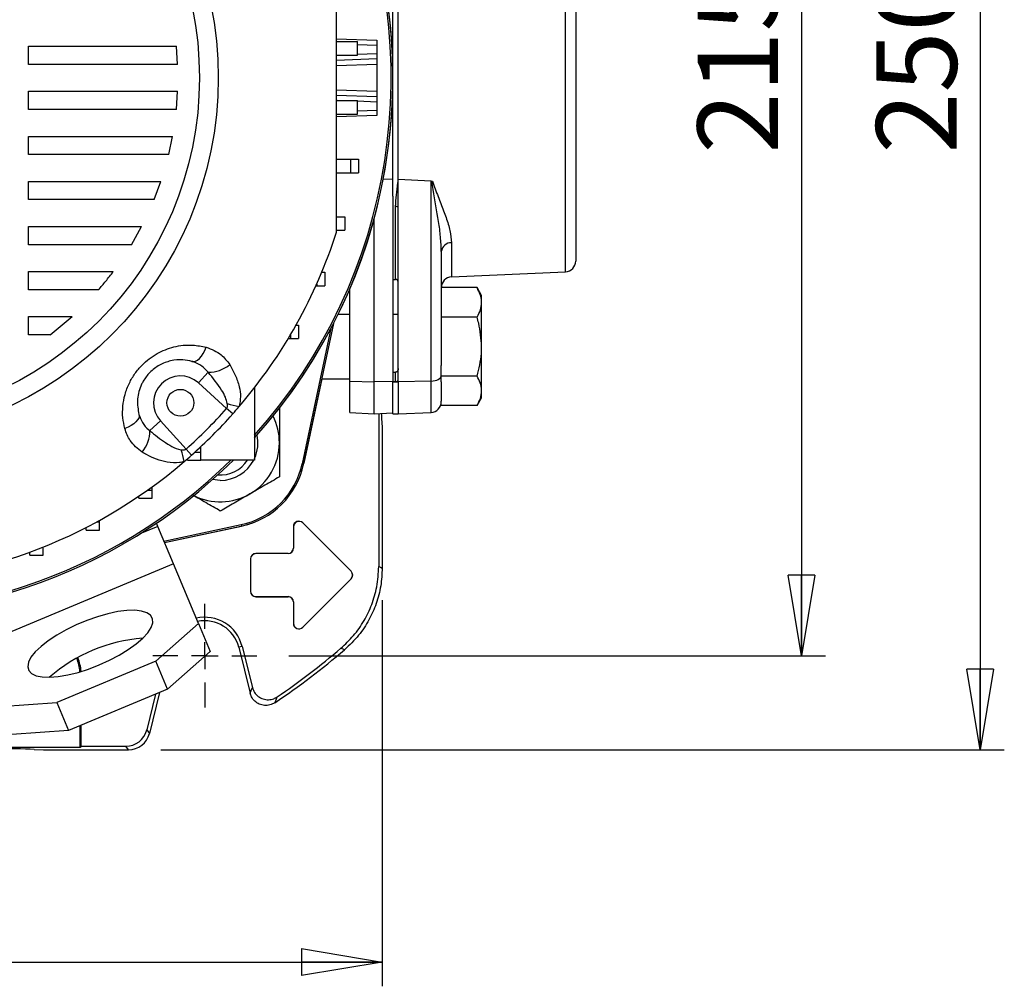
# Model space of a CAD drawing. Units: millimetres. Extents: x -4 to 213, y 0 to 297.
# Drawn here: x 61 to 91, y 65 to 95 of the extents above; entities that cross this region are included whole.
import ezdxf

# ---------------------------------------------------------------- set-up
doc = ezdxf.new("R2010")
doc.units = ezdxf.units.MM
doc.layers.add('FORMAT', color=7, linetype='Continuous')
doc.styles.add('SLDTEXTSTYLE0', font='TXT', dxfattribs={"width": 0.605})
doc.dimstyles.new('SLDDIMSTYLE0', dxfattribs={"dimtxt": 2.5, "dimasz": 2.5, "dimexe": 0, "dimexo": 0.0625, "dimtad": 1, "dimlfac": 6, "dimrnd": 1e-09, "dimzin": 12, "dimdsep": 46, "dimtxsty": 'SLDTEXTSTYLE0', "dimblk1": 'CLOSED', "dimblk2": 'CLOSED', "dimsah": 1, "dimcen": 0.09, "dimadec": 0, "dimazin": 3, "dimtfac": 1, "dimtofl": 0, "dimtmove": 0, "dimatfit": 3, "dimldrblk": 'CLOSED', "dimfxl": 0, "dimfrac": 2, "dimtolj": 1, "dimtzin": 12, "dimarcsym": 0})

# ---------------------------------------------------------------- blocks, each defined once
blk = doc.blocks.new('_Closed')
at = {"color": 0, "linetype": 'ByBlock', "lineweight": -2}
for p, q in [((-1, 0.166667), (0, 0)), ((-1, 0.166667), (-1, -0.166667)), ((0, 0), (-1, -0.166667)), ((0, 0), (-1, 0))]:
    blk.add_line(p, q, dxfattribs=at)
blk = doc.blocks.new('_D_14')
at = {"layer": 'FORMAT'}
for p, q in [((69.026, 111.285), (85.668, 111.285)), ((84.918, 111.285), (84.918, 75.452)), ((69.026, 75.452), (85.668, 75.452))]:
    blk.add_line(p, q, dxfattribs=at)
at = {"layer": 'FORMAT', "xscale": 2.5, "yscale": 2.5}
for p, rotation in [((84.918, 111.285, 14.592), 90.0000000000004), ((84.918, 75.452, 14.592), 270.0000000000004)]:
    blk.add_blockref('_Closed', p, dxfattribs=dict(at, rotation=rotation))
at = {"layer": 'FORMAT', "insert": (81.695, 91.019), "char_height": 2.5, "attachment_point": 1, "rotation": 90, "style": 'SLDTEXTSTYLE0'}
blk.add_mtext('215', dxfattribs=at)
blk = doc.blocks.new('_D_15')
at = {"layer": 'FORMAT'}
for p, q in [((65.053, 114.202), (91.208, 114.202)), ((90.458, 114.202), (90.458, 72.535)), ((65.053, 72.535), (91.208, 72.535))]:
    blk.add_line(p, q, dxfattribs=at)
at = {"layer": 'FORMAT', "xscale": 2.5, "yscale": 2.5}
for p, rotation in [((90.458, 114.202, 14.592), 90.0000000000002), ((90.458, 72.535, 14.592), 270.0000000000002)]:
    blk.add_blockref('_Closed', p, dxfattribs=dict(at, rotation=rotation))
at = {"layer": 'FORMAT', "insert": (87.235, 91.019), "char_height": 2.5, "attachment_point": 1, "rotation": 90, "style": 'SLDTEXTSTYLE0'}
blk.add_mtext('250', dxfattribs=at)
blk = doc.blocks.new('_D_17')
at = {"layer": 'FORMAT'}
for p, q in [((39.25, 77.169), (39.25, 65.203)), ((71.917, 77.169), (71.917, 65.203)), ((39.25, 65.953), (71.917, 65.953))]:
    blk.add_line(p, q, dxfattribs=at)
at = {"layer": 'FORMAT', "xscale": 2.5, "yscale": 2.5, "rotation": 180.0000000000002}
blk.add_blockref('_Closed', (39.25, 65.953, 14.592), dxfattribs=at)
at = {"layer": 'FORMAT', "xscale": 2.5, "yscale": 2.5}
blk.add_blockref('_Closed', (71.917, 65.953, 14.592), dxfattribs=at)
at = {"layer": 'FORMAT', "insert": (53.235, 69.175), "char_height": 2.5, "attachment_point": 1, "style": 'SLDTEXTSTYLE0'}
blk.add_mtext('196', dxfattribs=at)
blk = doc.blocks.new('SW_CENTERMARKSYMBOL_3')
at = {"layer": 'FORMAT', "color": 0}
for p, q in [((0, 0.833), (0, 1.609)), ((0, 0), (0, 0.417)), ((-0.833, 0), (-1.609, 0)), ((0, 0), (-0.417, 0)), ((0, 0), (0, -0.417)), ((0, 0), (0.417, 0)), ((0.833, 0), (1.609, 0)), ((0, -0.833), (0, -1.609))]:
    blk.add_line(p, q, dxfattribs=at)

msp = doc.modelspace()

# ---------------------------------------------------------------- linework, layer by layer
at = {"color": 8, "linetype": 'Continuous', "lineweight": 25}
for p, q in [((77.5987, 87.354), (77.5987, 99.3829)), ((71.7503, 94.3685), (71.148, 94.3896)), ((70.5003, 94.0747), (70.5207, 94.0754)), ((71.148, 94.0973), (71.7503, 94.1183)), ((71.7503, 93.7852), (70.5003, 93.7416)), ((70.5003, 92.9953), (71.7503, 92.9517)), ((70.5207, 92.6615), (70.5003, 92.6622)), ((71.7503, 92.6185), (71.148, 92.6396)), ((71.148, 92.3473), (71.7503, 92.3683)), ((72.2503, 90.2279), (71.9502, 90.22)), ((72.3336, 87.1184), (72.3336, 89.3818)), ((74.0685, 88.2573), (74.0685, 87.1935)), ((73.4317, 82.9966), (73.4317, 83.9645)), ((69.4879, 81.4169), (69.486, 81.4173)), ((64.9589, 79.4592), (64.4043, 79.2273)), ((67.5351, 79.4641), (67.5347, 79.4661))]:
    msp.add_line(p, q, dxfattribs=at)
at = {"color": 7, "linetype": 'Continuous', "lineweight": 25}
for p, q in [((77.9169, 99.0499), (77.9169, 93.3684)), ((72.2503, 93.3684), (72.2503, 97.0419)), ((72.4169, 90.2125), (72.4169, 96.5244)), ((60.9538, 94.3494), (65.5354, 94.3494)), ((60.9538, 93.7851), (60.9538, 94.3494)), ((65.575, 93.7851), (65.5354, 94.3494)), ((70.5003, 94.5788), (71.7503, 94.5351)), ((70.5003, 94.4921), (71.1405, 94.4921)), ((71.1405, 94.4921), (71.1405, 94.0754)), ((71.1405, 94.4921), (71.149, 94.4921)), ((71.7503, 94.5351), (71.7503, 94.3685)), ((71.7503, 94.3685), (71.7503, 94.1183)), ((70.5003, 94.0754), (71.1405, 94.0754)), ((71.1405, 94.0754), (71.1481, 94.0754)), ((71.7503, 94.1183), (71.7503, 93.9518)), ((65.575, 93.7851), (60.9538, 93.7851)), ((71.7503, 93.9518), (70.5003, 93.9081)), ((71.7503, 93.9518), (71.7503, 93.7852)), ((71.7503, 93.7852), (71.7503, 92.9517)), ((72.2503, 89.695), (72.2503, 93.3684)), ((77.9169, 93.3684), (77.9169, 87.687)), ((60.9538, 92.9518), (65.575, 92.9518)), ((60.9538, 92.3874), (60.9538, 92.9518)), ((65.5354, 92.3874), (65.575, 92.9518)), ((70.5003, 92.8288), (71.7503, 92.7851)), ((71.7503, 92.9517), (71.7503, 92.7851)), ((70.5003, 92.6615), (71.1405, 92.6615)), ((71.1405, 92.6615), (71.1405, 92.2448)), ((71.1405, 92.6615), (71.1481, 92.6615)), ((71.7503, 92.7851), (71.7503, 92.6185)), ((71.7503, 92.6185), (71.7503, 92.3683)), ((65.5354, 92.3874), (60.9538, 92.3874)), ((70.5003, 92.2448), (71.1405, 92.2448)), ((71.1405, 92.2448), (71.149, 92.2448)), ((71.7503, 92.3683), (71.7503, 92.2018)), ((71.7503, 92.2018), (70.5003, 92.1581)), ((60.9538, 91.5541), (65.4176, 91.5541)), ((60.9538, 90.9898), (60.9538, 91.5541)), ((65.2967, 90.9898), (65.4176, 91.5541)), ((65.2967, 90.9898), (60.9538, 90.9898)), ((70.5003, 90.8431), (70.9292, 90.8431)), ((70.9292, 90.8431), (70.9292, 90.4265)), ((70.9292, 90.8431), (71.1792, 90.8431)), ((71.1792, 90.8431), (71.1792, 90.4265)), ((70.5003, 90.4265), (70.9292, 90.4265)), ((70.9292, 90.4265), (71.1792, 90.4265)), ((60.9538, 90.1564), (65.0537, 90.1564)), ((60.9538, 89.5921), (60.9538, 90.1564)), ((64.8432, 89.5921), (65.0537, 90.1564)), ((72.4169, 89.3286), (72.4169, 90.2125)), ((73.4317, 90.1677), (72.4169, 90.2125)), ((73.4317, 83.9645), (73.4317, 90.1677)), ((73.4317, 90.1677), (73.4564, 90.1666)), ((73.4564, 90.1666), (73.4819, 90.1654)), ((64.8432, 89.5921), (60.9538, 89.5921)), ((72.2503, 89.695), (72.2503, 83.967)), ((72.4169, 84.0237), (72.4169, 89.3286)), ((70.5094, 89.0613), (70.7594, 89.0613)), ((70.7594, 89.0613), (70.7594, 88.6446)), ((71.6669, 83.9419), (71.6669, 88.9976)), ((60.9538, 88.7588), (64.4578, 88.7588)), ((60.9538, 88.1945), (60.9538, 88.7588)), ((64.1411, 88.1945), (64.4578, 88.7588)), ((70.5094, 88.6446), (70.7594, 88.6446)), ((64.1411, 88.1945), (60.9538, 88.1945)), ((73.7503, 87.9817), (73.7503, 84.4458)), ((60.9538, 87.3611), (63.5782, 87.3611)), ((60.9538, 86.7968), (60.9538, 87.3611)), ((70.0439, 87.3399), (70.1368, 87.3399)), ((70.1368, 87.3399), (70.1368, 86.9232)), ((74.0685, 87.1935), (77.5987, 87.354)), ((72.2503, 87.1184), (72.3336, 87.1184)), ((63.1211, 86.7968), (60.9538, 86.7968)), ((69.8631, 86.9232), (69.8868, 86.9232)), ((69.8868, 86.976), (69.8868, 86.9232)), ((69.8868, 86.9232), (70.1368, 86.9232)), ((70.9169, 83.9617), (70.9169, 86.8365)), ((74.8589, 86.8634), (73.7503, 86.8634)), ((75.0003, 86.6184), (74.8589, 86.8634)), ((75.0003, 86.4063), (75.0003, 86.6184)), ((75.0003, 85.0351), (75.0003, 86.4063)), ((60.9538, 85.9635), (62.3042, 85.9635)), ((60.9538, 85.3991), (60.9538, 85.9635)), ((61.6244, 85.3991), (62.3042, 85.9635)), ((70.9169, 86.0351), (70.5502, 86.0351)), ((72.4169, 86.0351), (72.2503, 86.0351)), ((74.8589, 85.9492), (73.7503, 85.9492)), ((69.2462, 85.7018), (69.3196, 85.7018)), ((69.3196, 85.7018), (69.3196, 85.2851)), ((70.3263, 85.5947), (69.4359, 81.4058)), ((70.4067, 85.7492), (69.4815, 81.3962)), ((61.6244, 85.3991), (60.9538, 85.3991)), ((69.0039, 85.2851), (69.0696, 85.2851)), ((69.0696, 85.3953), (69.0696, 85.2851)), ((69.0696, 85.2851), (69.3196, 85.2851)), ((75.0003, 83.6639), (75.0003, 85.0351)), ((73.7503, 84.121), (73.7503, 84.4458)), ((66.5219, 84.2389), (66.2209, 83.9083)), ((70.0445, 84.0351), (69.4879, 81.4169)), ((70.0424, 84.0351), (70.9169, 84.0351)), ((70.9169, 83.9617), (71.6669, 83.9419)), ((70.9169, 82.9911), (70.9169, 83.9617)), ((72.2503, 84.2434), (72.3336, 84.2434)), ((72.2503, 83.967), (72.2503, 83.9518)), ((72.3336, 83.9518), (72.3336, 84.2434)), ((72.4169, 83.9419), (72.4169, 84.0237)), ((73.4317, 83.9645), (72.4169, 83.9419)), ((74.8589, 84.121), (73.7503, 84.121)), ((73.7503, 83.9379), (73.7503, 84.121)), ((67.0921, 83.1152), (66.2209, 83.9083)), ((67.9586, 83.7609), (67.9586, 81.5175)), ((72.2503, 83.9573), (71.6669, 83.9419)), ((71.6669, 82.9518), (71.6669, 83.9419)), ((72.2503, 83.9419), (72.2503, 83.9518)), ((72.2503, 83.9518), (72.3336, 83.9518)), ((72.2503, 83.9419), (72.4169, 83.9419)), ((72.2503, 82.9518), (72.2503, 83.9419)), ((72.4169, 83.9419), (72.4169, 82.9518)), ((73.7503, 83.9379), (73.7503, 83.3482)), ((75.0003, 83.4518), (75.0003, 83.6639)), ((74.8589, 83.2068), (75.0003, 83.4518)), ((67.2811, 82.9467), (67.0921, 83.1152)), ((73.7503, 83.2068), (73.7503, 83.3482)), ((74.8589, 83.2068), (73.7503, 83.2068)), ((70.9169, 82.9911), (71.6669, 82.9518)), ((71.6669, 82.9518), (72.2503, 82.9823)), ((71.8078, 82.9592), (71.8078, 78.2196)), ((71.8976, 82.8032), (71.9169, 82.5351)), ((72.2503, 82.9518), (72.4169, 82.9518)), ((72.4169, 82.9518), (73.4317, 82.9966)), ((64.7131, 82.4301), (65.0437, 82.7311)), ((65.0437, 82.7311), (65.8369, 81.86)), ((71.9169, 82.5351), (71.9169, 78.1692)), ((66.0053, 81.6709), (65.8369, 81.86)), ((66.2919, 81.7675), (66.2919, 81.9327)), ((65.8753, 81.5175), (65.8753, 81.5563)), ((66.1128, 81.7675), (66.2919, 81.7675)), ((66.2919, 81.5175), (66.2919, 81.7675)), ((65.8753, 81.5175), (66.2919, 81.5175)), ((67.9586, 81.5175), (66.2919, 81.5175)), ((69.4191, 81.1602), (69.4879, 81.4169)), ((69.4359, 81.4058), (69.4815, 81.3962)), ((66.8973, 80.8881), (66.6578, 80.9129)), ((64.7868, 80.5882), (64.7868, 80.6899)), ((64.3701, 80.3382), (64.3701, 80.3977)), ((64.3701, 80.3382), (64.7868, 80.3382)), ((64.6451, 80.5882), (64.7868, 80.5882)), ((64.7868, 80.3382), (64.7868, 80.5882)), ((62.7338, 79.3489), (62.7338, 79.4286)), ((63.0566, 79.5989), (63.1505, 79.5989)), ((63.1505, 79.5989), (63.1505, 79.6503)), ((63.1505, 79.3489), (63.1505, 79.5989)), ((64.9589, 79.4592), (64.9167, 79.5601)), ((65.4423, 78.3032), (64.9589, 79.4592)), ((65.1482, 79.0064), (67.5462, 79.5161)), ((65.1665, 78.9627), (67.5559, 79.4706)), ((65.1673, 78.9608), (67.5351, 79.4641)), ((67.5351, 79.4641), (67.7918, 79.5329)), ((67.5462, 79.5161), (67.5559, 79.4706)), ((69.164, 79.4518), (69.164, 78.7851)), ((69.164, 79.4518), (69.1669, 79.4518)), ((69.1669, 79.4518), (69.1669, 78.7851)), ((69.4535, 79.5717), (69.4515, 79.5696)), ((70.9515, 78.0696), (69.4515, 79.5696)), ((70.9535, 78.0717), (69.4535, 79.5717)), ((62.7338, 79.3489), (63.1505, 79.3489)), ((61.3816, 78.8141), (61.4069, 78.8141)), ((61.4069, 78.8141), (61.4069, 78.8242)), ((61.4069, 78.5641), (61.4069, 78.8141)), ((69.164, 78.7851), (69.1669, 78.7851)), ((60.9902, 78.5641), (60.9902, 78.6642)), ((60.9902, 78.5641), (61.4069, 78.5641)), ((68.0003, 78.6213), (68.0003, 78.6184)), ((69.0003, 78.6213), (68.0003, 78.6213)), ((69.0003, 78.6184), (68.0003, 78.6184)), ((69.0003, 78.6213), (69.0003, 78.6184)), ((65.4423, 78.3032), (59.2917, 75.7312)), ((66.2163, 76.4522), (65.4423, 78.3032)), ((67.8307, 78.4518), (67.8336, 78.4518)), ((67.8307, 78.4518), (67.8307, 77.4518)), ((67.8336, 78.4518), (67.8336, 77.4518)), ((70.9535, 78.0717), (70.9515, 78.0696)), ((70.9515, 77.8339), (69.4515, 76.3339)), ((70.9535, 77.8319), (69.4535, 76.3319)), ((70.9535, 77.8319), (70.9515, 77.8339)), ((67.8307, 77.4518), (67.8336, 77.4518)), ((68.0003, 77.2851), (69.0003, 77.2851)), ((68.0003, 77.2822), (68.0003, 77.2851)), ((68.0003, 77.2822), (69.0003, 77.2822)), ((69.0003, 77.2822), (69.0003, 77.2851)), ((69.164, 77.1184), (69.1669, 77.1184)), ((69.164, 77.1184), (69.164, 76.4518)), ((69.1669, 77.1184), (69.1669, 76.4518)), ((64.8986, 75.2833), (66.2163, 76.4522)), ((66.2163, 76.4522), (66.5788, 75.5853)), ((69.164, 76.4518), (69.1669, 76.4518)), ((69.4535, 76.3319), (69.4515, 76.3339)), ((67.574, 75.7402), (67.4681, 75.7138)), ((67.574, 75.7402), (67.8916, 74.4662)), ((66.5788, 75.5853), (65.2611, 74.4164)), ((67.4681, 75.7138), (67.8235, 74.2884)), ((70.7507, 75.637), (70.6352, 75.6819)), ((64.8986, 75.2833), (61.8233, 73.9973)), ((65.2611, 74.4164), (64.8986, 75.2833)), ((65.2611, 74.4164), (62.1858, 73.1304)), ((64.8913, 74.2617), (64.614, 73.1494)), ((65.0168, 74.3142), (64.6992, 73.0403)), ((60.0658, 73.8802), (61.8233, 73.9973)), ((61.8233, 73.9973), (62.1858, 73.1304)), ((62.5487, 72.6093), (62.5487, 73.2821)), ((62.5836, 72.6442), (62.5836, 73.2967)), ((62.1858, 73.1304), (60.4283, 73.0133)), ((64.614, 73.1494), (64.6992, 73.0403)), ((62.5487, 72.6093), (48.6185, 72.6093)), ((61.1283, 72.5482), (61.4169, 72.5351)), ((61.4169, 72.5351), (64.0526, 72.5351)), ((62.5836, 72.6442), (62.5487, 72.6093)), ((62.5836, 72.6442), (63.9673, 72.6442)), ((64.0526, 72.5351), (63.9673, 72.6442))]:
    msp.add_line(p, q, dxfattribs=at)
at = {"color": 7, "linetype": 'Continuous', "lineweight": 25, "flags": 128}
for points in [[(72.4169, 89.3286), (72.4153, 89.339), (72.4106, 89.349), (72.4029, 89.3581), (72.3925, 89.3662), (72.3799, 89.3728), (72.3655, 89.3777), (72.3499, 89.3807), (72.3336, 89.3818)], [(66.0175, 84.5766), (66.0723, 84.5717), (66.1308, 84.586), (66.1913, 84.6192), (66.2519, 84.6703), (66.3108, 84.7377), (66.3663, 84.8194), (66.4168, 84.9131), (66.4607, 85.0159)], [(73.4317, 83.9645), (73.4946, 83.969), (73.5546, 83.9794), (73.6097, 83.9953), (73.6578, 84.0163), (73.6971, 84.0415), (73.7263, 84.07), (73.7442, 84.1007), (73.7503, 84.1327)], [(64.3754, 82.9345), (64.3803, 82.8797), (64.366, 82.8212), (64.3328, 82.7608), (64.2818, 82.7002), (64.2143, 82.6412), (64.1326, 82.5857), (64.0389, 82.5352), (63.9362, 82.4913)], [(71.8078, 78.2196), (71.8628, 78.1942), (71.9169, 78.1692)], [(63.141, 75.1662), (63.4619, 75.3115), (63.7656, 75.4715), (64.0435, 75.6417), (64.2875, 75.8171), (64.4906, 75.9926), (64.6469, 76.1633), (64.7521, 76.3243), (64.803, 76.4708), (64.7981, 76.5987), (64.7377, 76.7043), (64.6234, 76.7846), (64.4586, 76.8372), (64.248, 76.8607), (63.9976, 76.8543), (63.7147, 76.8183), (63.4073, 76.7537), (63.0844, 76.6623), (62.7552, 76.5468), (62.4292, 76.4104), (62.1158, 76.2572), (61.8239, 76.0915), (61.5621, 75.9182), (61.3377, 75.742), (61.1573, 75.5683), (61.0261, 75.4019), (60.9478, 75.2476), (60.9247, 75.1098), (60.9575, 74.9927), (61.0451, 74.8994), (61.1852, 74.8327), (61.3736, 74.7945), (61.6049, 74.7859), (61.8725, 74.8072), (62.1687, 74.8577), (62.485, 74.936), (62.8122, 75.0398), (63.141, 75.1662)], [(67.8235, 74.2884), (67.8572, 74.3761), (67.8916, 74.4662)], [(68.658, 74.174), (68.641, 74.1308), (68.587, 73.9943)]]:
    msp.add_lwpolyline(points, dxfattribs=at)
at = {"color": 7, "linetype": 'Continuous', "lineweight": 25}
for centre, radius in [((55.5836, 93.3684), 11.25), ((55.5836, 93.3684), 10.6667), ((65.6599, 83.2922), 0.4167)]:
    msp.add_circle(centre, radius, dxfattribs=at)
for centre, radius, start, end in [((55.5836, 93.3684), 16.6667, 317.94481, 151.64065), ((55.5836, 93.3684), 16.6667, 317.94481, 90), ((55.5836, 93.3684), 16.6114, 318.15658, 90), ((55.5836, 93.3684), 15.6667, 319.42725, 342.19968), ((74.0545, 87.952), 0.3057, 87.38715, 174.41066), ((77.5836, 87.687), 0.3333, 272.60256, 0), ((72.3336, 87.0351), 0.0833, 0, 90), ((74.0836, 86.8605), 0.3333, 92.60256, 180), ((55.5836, 93.3684), 16.6667, 210, 314.67914), ((55.5836, 93.3684), 16.6114, 210.11013, 314.48601), ((66.5263, 85.2771), 1.0382, 269.75633, 309.58002), ((65.6599, 83.2922), 0.8333, 47.68148, 222.31852), ((55.5836, 93.3684), 15.4134, 311.69896, 318.30104), ((67.9304, 85.8137), 2.6726, 252.23454, 260.3787), ((55.5836, 93.3684), 15.6667, 318.30104, 319.42725), ((73.4169, 83.3296), 0.3333, 272.53, 0), ((55.5836, 93.3684), 15.6667, 311.69896, 318.30104), ((66.8973, 82.0547), 1.8333, 0, 26.70435), ((63.675, 82.4257), 1.0382, 320.41998, 0.24367), ((66.8973, 82.0547), 1.1667, 335.46095, 11.84711), ((63.1384, 81.0216), 2.6726, 9.6213, 17.76546), ((66.8973, 82.0547), 1.8333, 300, 0), ((55.5836, 93.3684), 15.6667, 310.57275, 311.69896), ((55.5836, 93.3684), 15.6667, 229.42725, 310.57275), ((66.8973, 82.0547), 1, 265.48926, 327.50559), ((66.8973, 82.0547), 1.1667, 270, 332.58243), ((67.0361, 81.9159), 2.4534, 282, 348), ((67.0361, 81.9159), 2.5, 282, 348), ((66.8973, 82.0547), 1.8333, 243.29565, 300), ((69.3336, 79.4518), 0.1696, 45, 180), ((69.3336, 79.4518), 0.1667, 45, 180), ((69.0003, 78.7851), 0.1667, 270, 0), ((69.0003, 78.7851), 0.1638, 270, 0), ((68.0003, 78.4518), 0.1696, 90, 180), ((68.0003, 78.4518), 0.1667, 90, 180), ((70.8336, 77.9518), 0.1667, 315, 45), ((70.8336, 77.9518), 0.1696, 315, 45), ((68.0003, 77.4518), 0.1696, 180, 270), ((68.0003, 77.4518), 0.1667, 180, 270), ((69.0003, 77.1184), 0.1667, 0, 90), ((69.0003, 77.1184), 0.1638, 0, 90), ((66.4169, 75.4518), 1.1924, 14, 102.99579), ((66.4169, 75.4518), 1.0833, 14, 102.00816), ((69.3336, 76.4518), 0.1696, 180, 315), ((69.3336, 76.4518), 0.1667, 180, 315), ((64.8591, 71.0577), 4.9503, 94.24848, 131.13829), ((55.5836, 93.3684), 23.3333, 303.86853, 310.54311), ((55.5836, 93.3684), 23.2242, 304.26094, 310.39853), ((61.2503, 74.8684), 1.2984, 3.76196, 22.88556), ((61.2503, 74.8684), 1.3333, 4.10583, 23.01912)]:
    msp.add_arc(centre, radius, start, end, dxfattribs=at)
for centre, major_axis, ratio, start_param, end_param in [((72.3336, 84.0237), (0.0833, 0), 0.8631625, 4.712389, 6.2831853), ((71.9126, 84.3694), (0, 1.6667), 0.0261859, 2.5747262, 2.7925268), ((63.967, 73.3111), (0.4107, -0.5256), 0.9994483, 5.6202279, 6.9461427), ((64.0522, 73.202), (0.4107, -0.5256), 0.9994483, 5.6202279, 6.9461427), ((59.6849, 72.5264), (1.6667, 0), 0.0261859, 0.5235988, 1.5707963)]:
    msp.add_ellipse(centre, major_axis=major_axis, ratio=ratio, start_param=start_param, end_param=end_param, dxfattribs=at)
for points, knots in [([(70.5003, 88.5791), (70.5003, 89.1482), (70.5003, 90.2864), (70.5003, 92.0201), (70.5003, 93.7685), (70.5003, 95.3815), (70.5003, 96.8457), (70.5003, 97.7201), (70.5003, 98.1577)], [0, 0, 0, 0, 0.1795153, 0.3590108, 0.5415001, 0.7239928, 0.8618453, 1, 1, 1, 1]), ([(72.3336, 89.3818), (72.3392, 89.4986), (72.3504, 89.7333), (72.3903, 90.0143), (72.4121, 90.1765), (72.4167, 90.2106), (72.4169, 90.2125)], [0, 0, 0, 0, 0.4392757, 0.8826398, 0.993663, 1, 1, 1, 1]), ([(73.7503, 87.9817), (73.7445, 88.1323), (73.7329, 88.4346), (73.6478, 89.0672), (73.5354, 89.6462), (73.4698, 90.078), (73.4564, 90.1666)], [0, 0, 0, 0, 0.2226943, 0.4468746, 0.8865274, 1, 1, 1, 1]), ([(73.4819, 90.1654), (73.5082, 90.0841), (73.5871, 89.8403), (73.7454, 89.4616), (73.9029, 89.0294), (74.0346, 88.6209), (74.0571, 88.3793), (74.0685, 88.2573)], [0, 0, 0, 0, 0.1093146, 0.3277136, 0.5479785, 0.7717249, 1, 1, 1, 1]), ([(63.1211, 86.7968), (63.1962, 86.8845), (63.3537, 87.0684), (63.5011, 87.2605), (63.5782, 87.3611)], [0, 0, 0, 0, 0.4765694, 1, 1, 1, 1]), ([(75.0003, 86.4063), (75.0001, 86.4171), (74.9988, 86.4992), (74.9679, 86.6539), (74.8954, 86.7931), (74.8589, 86.8634)], [0, 0, 0, 0, 0.0700918, 0.5307854, 1, 1, 1, 1]), ([(74.8589, 85.9492), (74.8984, 86.0235), (74.9782, 86.1733), (74.9929, 86.3282), (75.0003, 86.4063)], [0, 0, 0, 0, 0.495458, 1, 1, 1, 1]), ([(75.0003, 85.0351), (74.9824, 85.2793), (74.9599, 85.5888), (74.8764, 85.8865), (74.8589, 85.9492)], [0, 0, 0, 0, 0.78917523, 1, 1, 1, 1]), ([(63.9362, 82.4913), (63.912, 82.6038), (63.8636, 82.8287), (63.8658, 83.1876), (63.9315, 83.5515), (64.0606, 83.8951), (64.2438, 84.2026), (64.5172, 84.5304), (64.9245, 84.8408), (65.4711, 85.054), (65.999, 85.1097), (66.3218, 85.0441), (66.4607, 85.0159)], [0, 0, 0, 0, 0.0857407, 0.1714322, 0.2586554, 0.3457923, 0.42162, 0.4974181, 0.6274821, 0.755029, 0.8945925, 1, 1, 1, 1]), ([(66.4607, 85.0159), (66.6253, 84.9526), (66.9192, 84.8396), (67.1057, 84.5878), (67.1878, 84.4769)], [0, 0, 0, 0, 0.55980317, 1, 1, 1, 1]), ([(74.8589, 84.121), (74.9167, 84.3526), (74.992, 84.6541), (74.9987, 84.9634), (75.0003, 85.0351)], [0, 0, 0, 0, 0.768289, 1, 1, 1, 1]), ([(66.0175, 84.5766), (65.9261, 84.5963), (65.718, 84.641), (65.3739, 84.6121), (65.0126, 84.4787), (64.7103, 84.2521), (64.54, 84.0275), (64.4334, 83.8259), (64.3655, 83.6391), (64.3378, 83.4811), (64.3173, 83.2393), (64.3469, 83.0838), (64.3754, 82.9345)], [0, 0, 0, 0, 0.1125094, 0.2561725, 0.3807516, 0.50264, 0.6087598, 0.645277, 0.7284122, 0.8117429, 0.819175, 1, 1, 1, 1]), ([(66.5219, 84.2389), (66.4606, 84.306), (66.3325, 84.4463), (66.1442, 84.5391), (66.0334, 84.5719), (66.0175, 84.5766)], [0, 0, 0, 0, 0.4397421, 0.9195897, 1, 1, 1, 1]), ([(67.1878, 84.4769), (67.2485, 84.3701), (67.371, 84.1543), (67.484, 83.8194), (67.5401, 83.489), (67.5023, 83.2809), (67.4837, 83.1786)], [0, 0, 0, 0, 0.2783247, 0.5620275, 0.7849155, 1, 1, 1, 1]), ([(72.4169, 84.3586), (72.4169, 84.3583), (72.4169, 84.345), (72.4135, 84.3177), (72.3989, 84.2827), (72.3777, 84.2589), (72.3558, 84.2459), (72.341, 84.2442), (72.3336, 84.2434)], [0, 0, 0, 0, 0.0046545, 0.2613068, 0.531521, 0.7244402, 0.8619047, 1, 1, 1, 1]), ([(67.1149, 83.2685), (67.0976, 83.3352), (67.0593, 83.4829), (66.8649, 83.8162), (66.6674, 84.0597), (66.5219, 84.2389)], [0, 0, 0, 0, 0.1782948, 0.3950888, 1, 1, 1, 1]), ([(75.0003, 83.6639), (75.0001, 83.6747), (74.9988, 83.7568), (74.9679, 83.9115), (74.8954, 84.0507), (74.8589, 84.121)], [0, 0, 0, 0, 0.0700918, 0.5307854, 1, 1, 1, 1]), ([(74.8589, 83.2068), (74.8984, 83.2811), (74.9782, 83.4309), (74.9929, 83.5858), (75.0003, 83.6639)], [0, 0, 0, 0, 0.495458, 1, 1, 1, 1]), ([(67.0921, 83.1152), (67.0989, 83.1256), (67.1136, 83.1481), (67.1208, 83.2021), (67.1172, 83.2423), (67.1149, 83.2685)], [0, 0, 0, 0, 0.2308881, 0.5002227, 1, 1, 1, 1]), ([(68.7306, 83.1132), (68.7306, 83.0323), (68.7306, 82.6875), (68.7306, 82.3291), (68.7306, 82.0547)], [0, 0, 0, 0, 0.234544, 1, 1, 1, 1]), ([(64.3754, 82.9345), (64.4066, 82.8493), (64.4727, 82.6684), (64.6117, 82.5108), (64.7021, 82.4389), (64.7131, 82.4301)], [0, 0, 0, 0, 0.4392833, 0.9314782, 1, 1, 1, 1]), ([(64.4751, 81.7642), (64.3362, 81.8725), (64.0883, 82.0658), (63.9826, 82.3614), (63.9362, 82.4913)], [0, 0, 0, 0, 0.5604211, 1, 1, 1, 1]), ([(64.7131, 82.4301), (64.7511, 82.3979), (64.9463, 82.2318), (65.2307, 82.0244), (65.5296, 81.8665), (65.6542, 81.8427), (65.6836, 81.8371)], [0, 0, 0, 0, 0.1304862, 0.6716973, 0.922644, 1, 1, 1, 1]), ([(65.6836, 81.8371), (65.7097, 81.8348), (65.7496, 81.8313), (65.8035, 81.8384), (65.8261, 81.853), (65.8369, 81.86)], [0, 0, 0, 0, 0.4998019, 0.7621935, 1, 1, 1, 1]), ([(68.7306, 82.0547), (68.7306, 81.965), (68.7306, 81.6068), (68.7306, 81.2578), (68.7306, 80.9962)], [0, 0, 0, 0, 0.2503985, 1, 1, 1, 1]), ([(65.7734, 81.4683), (65.7265, 81.4571), (65.5516, 81.4153), (65.2551, 81.4388), (64.9152, 81.536), (64.6611, 81.6542), (64.5197, 81.7379), (64.4751, 81.7642)], [0, 0, 0, 0, 0.0996213, 0.3715275, 0.6265946, 0.8822863, 1, 1, 1, 1]), ([(68.7306, 80.9962), (68.5818, 80.9103), (68.2813, 80.7368), (67.9707, 80.5575), (67.814, 80.467)], [0, 0, 0, 0, 0.49545796, 1, 1, 1, 1]), ([(66.8973, 79.9378), (66.7485, 80.0237), (66.4701, 80.1844), (66.1824, 80.3505), (66.0485, 80.4279)], [0, 0, 0, 0, 0.5345711, 1, 1, 1, 1]), ([(67.814, 80.467), (67.7923, 80.4545), (67.6277, 80.3595), (67.3175, 80.1804), (67.0382, 80.0191), (66.8973, 79.9378)], [0, 0, 0, 0, 0.07009623, 0.53078763, 1, 1, 1, 1]), ([(70.6352, 75.6819), (70.7701, 75.8084), (71.0437, 76.065), (71.3641, 76.528), (71.6075, 77.0384), (71.7741, 77.6052), (71.7962, 78.0074), (71.8078, 78.2196)], [0, 0, 0, 0, 0.1920806, 0.3897312, 0.5818121, 0.7794641, 1, 1, 1, 1]), ([(71.9169, 78.1692), (71.908, 77.9846), (71.8899, 77.6099), (71.7449, 77.0658), (71.514, 76.5496), (71.1918, 76.0578), (70.9024, 75.7817), (70.7507, 75.637)], [0, 0, 0, 0, 0.1926405, 0.3908673, 0.5835081, 0.7817362, 1, 1, 1, 1]), ([(68.587, 73.9943), (68.5372, 73.9676), (68.4377, 73.9141), (68.2654, 73.9022), (68.1001, 73.9442), (67.9586, 74.0397), (67.8645, 74.1617), (67.8353, 74.2518), (67.8235, 74.2884)], [0, 0, 0, 0, 0.17597159, 0.3519484, 0.52780253, 0.70355775, 0.87932863, 1, 1, 1, 1]), ([(67.8916, 74.4662), (67.9106, 74.413), (67.9485, 74.3065), (68.0683, 74.1822), (68.2191, 74.1024), (68.3881, 74.0783), (68.5409, 74.1058), (68.6237, 74.154), (68.658, 74.174)], [0, 0, 0, 0, 0.1753487, 0.3507026, 0.5259328, 0.7010624, 0.8762066, 1, 1, 1, 1])]:
    msp.add_open_spline(points, degree=3, knots=knots, dxfattribs=at)

# ---------------------------------------------------------------- block references
at = {"layer": 'FORMAT'}
msp.add_blockref('SW_CENTERMARKSYMBOL_3', (66.4169, 75.4518), dxfattribs=at)

# ---------------------------------------------------------------- dimensions: what is measured, and where the dimension line sits
for base, p1, p2, picture, middle in [((90.4579, 72.5351), (64.0526, 114.2018), (64.0526, 72.5351), '_D_15', (90.4579, 93.3684)), ((84.9176, 75.4518), (68.026, 111.2851), (68.026, 75.4518), '_D_14', (84.9176, 93.3684))]:
    dim = msp.add_linear_dim(base=base, p1=p1, p2=p2, angle=90, dimstyle='SLDDIMSTYLE0', dxfattribs=at)
    dim.commit()
    dim.dimension.update_dxf_attribs({"geometry": picture, "text_midpoint": middle, "dimtype": 160})
dim = msp.add_linear_dim(base=(71.9169, 65.9528), p1=(39.2503, 78.1692), p2=(71.9169, 78.1692), dimstyle='SLDDIMSTYLE0', dxfattribs=at)
dim.commit()
dim.dimension.update_dxf_attribs({"geometry": '_D_17', "text_midpoint": (55.5836, 65.9528), "dimtype": 160})

doc.saveas('drawing.dxf')
